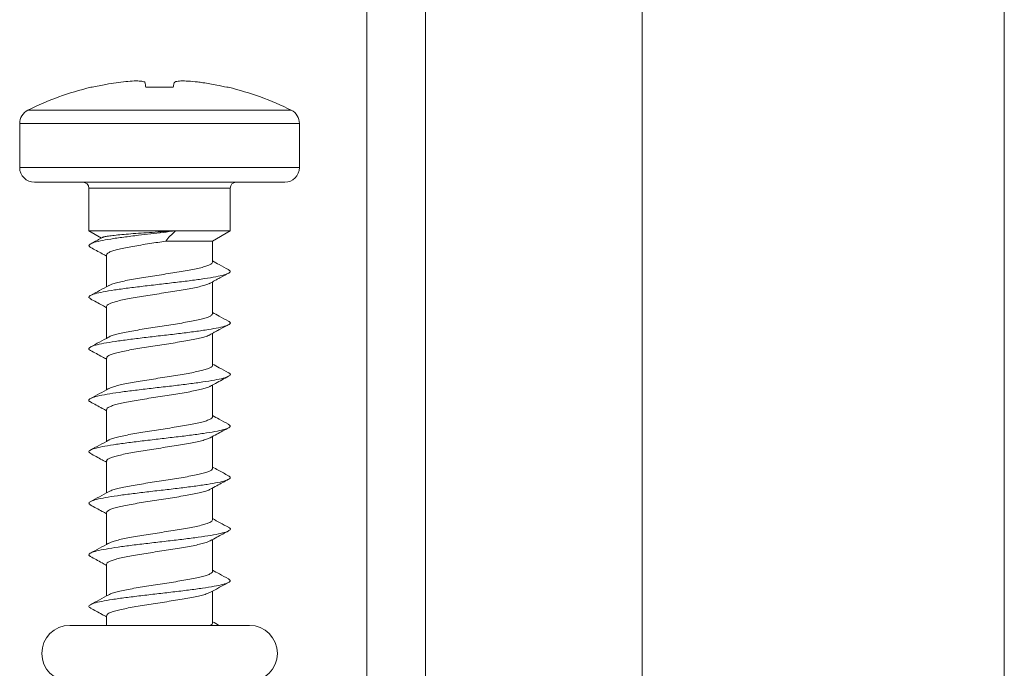
# Model space of a CAD drawing. Units: millimetres. Extents: x -340 to 546, y -486 to 671.
# Drawn here: x 181 to 214, y 18 to 40 of the extents above; entities that cross this region are included whole.
import ezdxf

# ---------------------------------------------------------------- set-up
doc = ezdxf.new("R2010")
doc.units = ezdxf.units.MM

msp = doc.modelspace()

# ---------------------------------------------------------------- linework, layer by layer
at = {"color": 7, "linetype": 'Continuous', "lineweight": 18}
for p, q in [((201.683, 86.898), (201.683, -25.766)), ((213.983, -25.766), (213.983, 86.898)), ((192.333, 67.199), (192.333, -73.347)), ((194.333, -73.347), (194.333, 66.898)), ((183.01, 37.276), (182.963, 37.276)), ((185.764, 37.276), (184.83, 37.276)), ((187.631, 37.276), (187.584, 37.276)), ((180.547, 36.049), (180.547, 34.552)), ((190.047, 34.552), (190.047, 36.049)), ((185.297, 34.052), (181.047, 34.052)), ((182.897, 33.852), (182.897, 32.399)), ((189.547, 34.052), (185.297, 34.052)), ((187.697, 32.399), (187.697, 33.852)), ((182.897, 32.399), (183.322, 32.153)), ((182.897, 32.399), (185.838, 32.399)), ((185.838, 32.399), (187.697, 32.399)), ((187.097, 32.052), (187.697, 32.399)), ((185.508, 32.052), (187.097, 32.052)), ((187.097, 31.339), (187.097, 32.052)), ((183.497, 31.582), (183.497, 30.503)), ((187.097, 29.589), (187.097, 30.672)), ((183.497, 29.832), (183.497, 28.753)), ((187.097, 27.839), (187.097, 28.924)), ((183.497, 28.082), (183.497, 27.003)), ((187.097, 26.089), (187.097, 27.167)), ((183.497, 26.332), (183.497, 25.253)), ((187.097, 24.339), (187.097, 25.417)), ((183.497, 24.582), (183.497, 23.503)), ((187.097, 22.589), (187.097, 23.667)), ((183.497, 22.832), (183.497, 21.754)), ((187.097, 20.839), (187.097, 21.917)), ((183.497, 21.082), (183.497, 20.003)), ((187.097, 19.089), (187.097, 20.167)), ((183.497, 19.332), (183.497, 19.002)), ((188.347, 19.002), (182.247, 19.002))]:
    msp.add_line(p, q, dxfattribs=at)
at = {"color": 8, "linetype": 'Continuous', "lineweight": 18}
for p, q in [((180.823, 36.496), (185.297, 36.496)), ((185.297, 36.496), (189.771, 36.496)), ((185.297, 36.049), (180.547, 36.049)), ((190.047, 36.049), (185.297, 36.049)), ((180.547, 34.552), (185.297, 34.552)), ((185.297, 34.552), (190.047, 34.552)), ((185.297, 33.852), (182.897, 33.852)), ((187.697, 33.852), (185.297, 33.852))]:
    msp.add_line(p, q, dxfattribs=at)
at = {"color": 7, "linetype": 'Continuous', "lineweight": 18}
for centre, radius, start, end in [((185.297, 27.552), 10, 103.4988, 116.575), ((185.297, 27.552), 10, 63.425, 76.5012), ((181.047, 36.049), 0.5, 116.575, 180), ((189.547, 36.049), 0.5, 0, 63.425), ((181.047, 34.552), 0.5, 180, 270), ((189.547, 34.552), 0.5, 270, 0), ((182.697, 33.852), 0.2, 0, 90), ((187.897, 33.852), 0.2, 90, 180), ((182.247, 18.052), 0.95, 90, 270), ((188.347, 18.052), 0.95, 270, 90)]:
    msp.add_arc(centre, radius, start, end, dxfattribs=at)
for points, knots in [([(183.824, 37.431), (183.933, 37.446), (184.153, 37.475), (184.447, 37.493), (184.671, 37.488), (184.785, 37.464), (184.801, 37.44), (184.806, 37.431)], [0, 0, 0, 0, 0.2170495, 0.4348676, 0.6563476, 0.8772994, 1, 1, 1, 1]), ([(185.788, 37.431), (185.802, 37.446), (185.831, 37.475), (186.008, 37.493), (186.264, 37.488), (186.536, 37.464), (186.709, 37.44), (186.77, 37.431)], [0, 0, 0, 0, 0.2170499, 0.4348685, 0.6563472, 0.8772995, 1, 1, 1, 1]), ([(183.01, 37.276), (183.087, 37.293), (183.241, 37.328), (183.512, 37.382), (183.707, 37.413), (183.824, 37.431)], [0, 0, 0, 0, 0.286362, 0.572712, 1, 1, 1, 1]), ([(184.806, 37.431), (184.808, 37.419), (184.813, 37.395), (184.82, 37.345), (184.826, 37.302), (184.83, 37.276)], [0, 0, 0, 0, 0.286349, 0.572699, 1, 1, 1, 1]), ([(185.764, 37.276), (185.767, 37.293), (185.772, 37.328), (185.779, 37.382), (185.785, 37.413), (185.788, 37.431)], [0, 0, 0, 0, 0.2863622, 0.5727119, 1, 1, 1, 1]), ([(186.77, 37.431), (186.848, 37.419), (187.005, 37.395), (187.277, 37.345), (187.469, 37.302), (187.584, 37.276)], [0, 0, 0, 0, 0.286348, 0.572699, 1, 1, 1, 1]), ([(185.837, 32.399), (185.698, 32.382), (185.42, 32.349), (184.994, 32.3), (184.537, 32.246), (184.068, 32.187), (183.624, 32.123), (183.27, 32.059), (183.019, 31.995), (182.897, 31.931), (182.879, 31.878), (182.948, 31.847), (182.97, 31.837)], [0, 0, 0, 0, 0.087546, 0.175122, 0.262694, 0.376774, 0.490878, 0.604996, 0.719111, 0.83319, 0.947248, 1, 1, 1, 1]), ([(183.39, 32.19), (183.379, 32.184), (183.342, 32.163), (183.268, 32.124), (183.124, 32.048), (183.026, 31.996), (182.954, 31.959)], [0, 0, 0, 0, 0.072577, 0.246649, 0.453022, 1, 1, 1, 1]), ([(185.837, 32.399), (185.706, 32.391), (185.442, 32.374), (185.048, 32.35), (184.665, 32.325), (184.318, 32.3), (184.009, 32.274), (183.753, 32.249), (183.555, 32.223), (183.434, 32.203), (183.401, 32.191), (183.391, 32.187)], [0, 0, 0, 0, 0.121072, 0.245676, 0.366235, 0.490562, 0.60663, 0.726309, 0.838069, 0.953329, 1, 1, 1, 1]), ([(185.508, 32.052), (185.554, 32.111), (185.647, 32.228), (185.773, 32.341), (185.837, 32.399)], [0, 0, 0, 0, 0.4971012, 1, 1, 1, 1]), ([(182.954, 31.837), (183.087, 31.766), (183.269, 31.668), (183.449, 31.569), (183.497, 31.542)], [0, 0, 0, 0, 0.734155, 1, 1, 1, 1]), ([(183.5, 31.582), (183.499, 31.584), (183.49, 31.601), (183.524, 31.635), (183.602, 31.682), (183.737, 31.73), (183.914, 31.777), (184.133, 31.825), (184.384, 31.872), (184.663, 31.92), (185.038, 31.98), (185.325, 32.024), (185.508, 32.052)], [0, 0, 0, 0, 0.011137, 0.110839, 0.213431, 0.31313, 0.41572, 0.515418, 0.618006, 0.717705, 0.820294, 1, 1, 1, 1]), ([(187.097, 31.339), (187.092, 31.323), (187.082, 31.292), (187.002, 31.244), (186.876, 31.197), (186.702, 31.149), (186.489, 31.102), (186.24, 31.054), (185.965, 31.007), (185.668, 30.959), (185.363, 30.912), (185.054, 30.864), (184.755, 30.817), (184.468, 30.769), (184.208, 30.721), (183.977, 30.674), (183.788, 30.626), (183.645, 30.581), (183.59, 30.552), (183.565, 30.539)], [0, 0, 0, 0, 0.059187, 0.117766, 0.178044, 0.236623, 0.296901, 0.355479, 0.415756, 0.474332, 0.534608, 0.593184, 0.653459, 0.712035, 0.772311, 0.830889, 0.891166, 0.949746, 1, 1, 1, 1]), ([(187.64, 31.084), (187.535, 31.14), (187.353, 31.238), (187.173, 31.337), (187.097, 31.379)], [0, 0, 0, 0, 0.578369, 1, 1, 1, 1]), ([(187.629, 31.084), (187.657, 31.067), (187.721, 31.029), (187.672, 30.969), (187.506, 30.905), (187.221, 30.841), (186.835, 30.777), (186.369, 30.713), (185.845, 30.649), (185.292, 30.585), (184.74, 30.521), (184.217, 30.457), (183.752, 30.393), (183.367, 30.328), (183.085, 30.264), (182.921, 30.2), (182.873, 30.142), (182.937, 30.104), (182.964, 30.088)], [0, 0, 0, 0, 0.0508784, 0.1152063, 0.1795322, 0.2438636, 0.3081997, 0.3725502, 0.4369176, 0.5012936, 0.5656617, 0.6300218, 0.6943649, 0.7586996, 0.8230271, 0.8873545, 0.9516813, 1, 1, 1, 1]), ([(186.983, 30.607), (187.007, 30.621), (187.058, 30.65), (187.15, 30.702), (187.256, 30.759), (187.43, 30.851), (187.553, 30.916), (187.641, 30.962)], [0, 0, 0, 0, 0.120684, 0.253734, 0.401776, 0.571596, 1, 1, 1, 1]), ([(183.569, 30.543), (183.467, 30.487), (183.262, 30.374), (183.055, 30.263), (182.952, 30.207)], [0, 0, 0, 0, 0.498119, 1, 1, 1, 1]), ([(183.499, 29.832), (183.503, 29.847), (183.51, 29.877), (183.585, 29.923), (183.706, 29.97), (183.877, 30.018), (184.087, 30.066), (184.334, 30.113), (184.607, 30.16), (184.902, 30.208), (185.206, 30.255), (185.516, 30.303), (185.816, 30.351), (186.105, 30.398), (186.366, 30.446), (186.6, 30.493), (186.791, 30.541), (186.921, 30.58), (186.967, 30.602), (186.981, 30.609)], [0, 0, 0, 0, 0.056131, 0.116421, 0.17846, 0.238749, 0.300787, 0.361076, 0.423113, 0.483401, 0.545437, 0.605723, 0.667758, 0.728045, 0.790079, 0.850367, 0.912404, 0.972694, 1, 1, 1, 1]), ([(182.952, 30.088), (183.085, 30.017), (183.268, 29.919), (183.449, 29.819), (183.497, 29.792)], [0, 0, 0, 0, 0.733321, 1, 1, 1, 1]), ([(187.093, 29.589), (187.094, 29.586), (187.102, 29.567), (187.066, 29.532), (186.983, 29.485), (186.845, 29.437), (186.665, 29.39), (186.443, 29.343), (186.189, 29.295), (185.908, 29.247), (185.611, 29.2), (185.303, 29.152), (184.997, 29.105), (184.697, 29.057), (184.417, 29.01), (184.16, 28.962), (183.938, 28.915), (183.756, 28.867), (183.628, 28.825), (183.583, 28.798), (183.566, 28.788)], [0, 0, 0, 0, 0.011185, 0.069703, 0.129917, 0.188434, 0.248647, 0.307163, 0.367375, 0.425892, 0.486106, 0.544625, 0.604841, 0.66336, 0.723576, 0.782095, 0.842312, 0.90083, 0.961045, 1, 1, 1, 1]), ([(187.639, 29.334), (187.534, 29.39), (187.353, 29.488), (187.173, 29.587), (187.097, 29.628)], [0, 0, 0, 0, 0.578079, 1, 1, 1, 1]), ([(187.623, 29.334), (187.646, 29.324), (187.716, 29.292), (187.696, 29.239), (187.572, 29.175), (187.319, 29.111), (186.963, 29.047), (186.518, 28.983), (186.009, 28.919), (185.463, 28.854), (184.907, 28.79), (184.373, 28.726), (183.887, 28.662), (183.476, 28.598), (183.16, 28.534), (182.955, 28.47), (182.885, 28.406), (182.89, 28.362), (182.95, 28.34), (182.952, 28.34)], [0, 0, 0, 0, 0.031458, 0.095872, 0.160302, 0.224746, 0.289194, 0.353623, 0.41804, 0.482445, 0.546845, 0.611241, 0.675638, 0.740038, 0.804447, 0.868867, 0.933301, 0.997746, 1, 1, 1, 1]), ([(186.972, 28.852), (186.994, 28.865), (187.041, 28.893), (187.132, 28.944), (187.24, 29.002), (187.423, 29.098), (187.549, 29.165), (187.64, 29.212)], [0, 0, 0, 0, 0.111091, 0.239226, 0.384241, 0.554684, 1, 1, 1, 1]), ([(183.567, 28.792), (183.465, 28.736), (183.26, 28.623), (183.053, 28.512), (182.949, 28.456)], [0, 0, 0, 0, 0.497959, 1, 1, 1, 1]), ([(183.502, 28.082), (183.503, 28.093), (183.504, 28.121), (183.566, 28.164), (183.68, 28.211), (183.84, 28.259), (184.044, 28.307), (184.283, 28.354), (184.553, 28.402), (184.843, 28.449), (185.148, 28.497), (185.455, 28.544), (185.761, 28.592), (186.05, 28.639), (186.319, 28.687), (186.557, 28.734), (186.758, 28.782), (186.899, 28.822), (186.952, 28.846), (186.971, 28.854)], [0, 0, 0, 0, 0.043759, 0.106184, 0.166852, 0.229278, 0.289947, 0.352376, 0.413046, 0.475476, 0.536146, 0.598576, 0.659245, 0.721673, 0.782341, 0.844769, 0.905436, 0.967862, 1, 1, 1, 1]), ([(182.95, 28.34), (183.084, 28.268), (183.267, 28.17), (183.448, 28.069), (183.497, 28.042)], [0, 0, 0, 0, 0.732075, 1, 1, 1, 1]), ([(187.091, 27.839), (187.093, 27.833), (187.098, 27.811), (187.054, 27.774), (186.96, 27.726), (186.814, 27.679), (186.624, 27.631), (186.397, 27.584), (186.136, 27.536), (185.853, 27.488), (185.551, 27.441), (185.245, 27.393), (184.937, 27.345), (184.642, 27.298), (184.364, 27.25), (184.116, 27.203), (183.899, 27.155), (183.727, 27.108), (183.613, 27.069), (183.578, 27.046), (183.567, 27.038)], [0, 0, 0, 0, 0.021771, 0.081973, 0.140481, 0.200685, 0.259194, 0.3194, 0.377909, 0.438115, 0.496624, 0.556829, 0.615337, 0.675542, 0.734048, 0.794252, 0.852758, 0.91296, 0.971466, 1, 1, 1, 1]), ([(187.638, 27.584), (187.534, 27.641), (187.353, 27.738), (187.173, 27.837), (187.097, 27.879)], [0, 0, 0, 0, 0.577507, 1, 1, 1, 1]), ([(187.628, 27.585), (187.639, 27.581), (187.706, 27.555), (187.709, 27.509), (187.624, 27.444), (187.408, 27.38), (187.082, 27.316), (186.663, 27.252), (186.171, 27.188), (185.633, 27.124), (185.077, 27.06), (184.533, 26.996), (184.029, 26.932), (183.592, 26.868), (183.246, 26.804), (183.004, 26.74), (182.894, 26.675), (182.88, 26.626), (182.946, 26.597), (182.962, 26.59)], [0, 0, 0, 0, 0.012112, 0.076594, 0.141055, 0.205505, 0.269946, 0.334386, 0.398822, 0.463264, 0.52771, 0.592169, 0.656645, 0.72113, 0.785611, 0.850086, 0.914543, 0.97899, 1, 1, 1, 1]), ([(187.022, 27.126), (187.08, 27.158), (187.285, 27.272), (187.492, 27.383), (187.641, 27.463)], [0, 0, 0, 0, 0.281948, 1, 1, 1, 1]), ([(183.504, 26.332), (183.503, 26.341), (183.499, 26.365), (183.551, 26.405), (183.653, 26.452), (183.807, 26.5), (184.001, 26.547), (184.236, 26.595), (184.498, 26.642), (184.787, 26.69), (185.088, 26.737), (185.398, 26.785), (185.702, 26.832), (185.996, 26.88), (186.268, 26.927), (186.514, 26.975), (186.724, 27.023), (186.89, 27.07), (186.988, 27.105), (187.016, 27.125), (187.021, 27.128)], [0, 0, 0, 0, 0.031812, 0.090704, 0.151304, 0.210195, 0.270793, 0.329683, 0.390281, 0.449171, 0.509769, 0.568662, 0.629261, 0.688155, 0.748756, 0.807649, 0.868251, 0.927143, 0.987744, 1, 1, 1, 1]), ([(183.567, 27.042), (183.464, 26.985), (183.258, 26.872), (183.051, 26.761), (182.947, 26.705)], [0, 0, 0, 0, 0.497859, 1, 1, 1, 1]), ([(182.947, 26.591), (183.081, 26.519), (183.265, 26.42), (183.448, 26.319), (183.497, 26.292)], [0, 0, 0, 0, 0.730151, 1, 1, 1, 1]), ([(187.09, 26.089), (187.091, 26.08), (187.094, 26.055), (187.04, 26.014), (186.936, 25.967), (186.78, 25.919), (186.584, 25.872), (186.348, 25.824), (186.084, 25.777), (185.795, 25.729), (185.493, 25.682), (185.184, 25.634), (184.88, 25.587), (184.586, 25.539), (184.315, 25.492), (184.07, 25.444), (183.862, 25.397), (183.698, 25.349), (183.599, 25.313), (183.571, 25.292), (183.565, 25.288)], [0, 0, 0, 0, 0.0340679, 0.0925851, 0.1527991, 0.2113155, 0.271529, 0.3300447, 0.3902573, 0.4487717, 0.5089827, 0.5674959, 0.627706, 0.6862205, 0.7464319, 0.8049484, 0.8651617, 0.9236788, 0.9838931, 1, 1, 1, 1]), ([(187.638, 25.835), (187.533, 25.891), (187.352, 25.988), (187.173, 26.087), (187.097, 26.129)], [0, 0, 0, 0, 0.577165, 1, 1, 1, 1]), ([(187.631, 25.835), (187.66, 25.816), (187.722, 25.776), (187.663, 25.714), (187.487, 25.65), (187.194, 25.586), (186.8, 25.522), (186.328, 25.458), (185.801, 25.394), (185.247, 25.33), (184.696, 25.265), (184.177, 25.201), (183.717, 25.137), (183.34, 25.073), (183.066, 25.009), (182.914, 24.945), (182.874, 24.889), (182.937, 24.855), (182.961, 24.841)], [0, 0, 0, 0, 0.057093, 0.121582, 0.186071, 0.250568, 0.315072, 0.379591, 0.444127, 0.508667, 0.57319, 0.637703, 0.702202, 0.766695, 0.831183, 0.895672, 0.960163, 1, 1, 1, 1]), ([(187.019, 25.374), (187.093, 25.415), (187.3, 25.529), (187.508, 25.641), (187.642, 25.713)], [0, 0, 0, 0, 0.3612, 1, 1, 1, 1]), ([(183.568, 25.292), (183.465, 25.235), (183.258, 25.122), (183.05, 25.01), (182.946, 24.954)], [0, 0, 0, 0, 0.497676, 1, 1, 1, 1]), ([(183.503, 24.582), (183.501, 24.587), (183.495, 24.608), (183.537, 24.645), (183.629, 24.693), (183.773, 24.74), (183.961, 24.788), (184.187, 24.836), (184.447, 24.883), (184.729, 24.931), (185.03, 24.978), (185.337, 25.026), (185.645, 25.074), (185.94, 25.121), (186.219, 25.168), (186.469, 25.216), (186.687, 25.263), (186.86, 25.311), (186.973, 25.349), (187.007, 25.371), (187.017, 25.377)], [0, 0, 0, 0, 0.019455, 0.08013, 0.139095, 0.199771, 0.258737, 0.319412, 0.378377, 0.439051, 0.498014, 0.558688, 0.61765, 0.678322, 0.737285, 0.797957, 0.85692, 0.917594, 0.976559, 1, 1, 1, 1]), ([(182.946, 24.842), (183.079, 24.77), (183.264, 24.671), (183.447, 24.57), (183.497, 24.542)], [0, 0, 0, 0, 0.726717, 1, 1, 1, 1]), ([(187.622, 24.085), (187.648, 24.073), (187.717, 24.039), (187.69, 23.984), (187.555, 23.92), (187.294, 23.856), (186.93, 23.791), (186.479, 23.727), (185.966, 23.663), (185.417, 23.599), (184.863, 23.535), (184.332, 23.471), (183.85, 23.407), (183.446, 23.343), (183.138, 23.279), (182.948, 23.215), (182.871, 23.152), (182.925, 23.112), (182.95, 23.092)], [0, 0, 0, 0, 0.037336, 0.101884, 0.166445, 0.231014, 0.295581, 0.360127, 0.424662, 0.489187, 0.553709, 0.618229, 0.682752, 0.747279, 0.811819, 0.876373, 0.940939, 1, 1, 1, 1]), ([(187.092, 24.339), (187.091, 24.327), (187.089, 24.299), (187.024, 24.255), (186.909, 24.208), (186.746, 24.16), (186.54, 24.113), (186.3, 24.065), (186.029, 24.017), (185.739, 23.97), (185.433, 23.922), (185.126, 23.875), (184.821, 23.827), (184.533, 23.78), (184.264, 23.732), (184.028, 23.685), (183.826, 23.637), (183.673, 23.59), (183.585, 23.556), (183.564, 23.539), (183.562, 23.538)], [0, 0, 0, 0, 0.044661, 0.104863, 0.163367, 0.223567, 0.282071, 0.342271, 0.400775, 0.460977, 0.519483, 0.579686, 0.638194, 0.698398, 0.756904, 0.817108, 0.875614, 0.935817, 0.994321, 1, 1, 1, 1]), ([(187.638, 24.085), (187.521, 24.147), (187.34, 24.245), (187.161, 24.343), (187.097, 24.378)], [0, 0, 0, 0, 0.6457146, 1, 1, 1, 1]), ([(187.019, 23.624), (187.093, 23.665), (187.3, 23.779), (187.508, 23.891), (187.641, 23.963)], [0, 0, 0, 0, 0.361302, 1, 1, 1, 1]), ([(183.567, 23.542), (183.464, 23.485), (183.257, 23.371), (183.049, 23.259), (182.944, 23.203)], [0, 0, 0, 0, 0.497504, 1, 1, 1, 1]), ([(183.5, 22.832), (183.499, 22.834), (183.491, 22.852), (183.526, 22.886), (183.607, 22.934), (183.743, 22.981), (183.921, 23.029), (184.142, 23.076), (184.393, 23.124), (184.674, 23.172), (184.97, 23.219), (185.279, 23.267), (185.585, 23.314), (185.885, 23.362), (186.166, 23.409), (186.424, 23.457), (186.647, 23.504), (186.831, 23.552), (186.957, 23.593), (187.001, 23.618), (187.017, 23.627)], [0, 0, 0, 0, 0.008793, 0.067748, 0.128413, 0.187369, 0.248035, 0.306993, 0.36766, 0.426619, 0.487288, 0.546247, 0.606915, 0.665873, 0.726541, 0.785498, 0.846165, 0.90512, 0.965786, 1, 1, 1, 1]), ([(182.945, 23.092), (183.079, 23.02), (183.263, 22.921), (183.447, 22.82), (183.497, 22.792)], [0, 0, 0, 0, 0.72531, 1, 1, 1, 1]), ([(187.096, 22.589), (187.092, 22.574), (187.083, 22.543), (187.005, 22.496), (186.882, 22.449), (186.709, 22.401), (186.498, 22.353), (186.249, 22.306), (185.975, 22.258), (185.679, 22.211), (185.375, 22.163), (185.065, 22.115), (184.765, 22.068), (184.478, 22.021), (184.217, 21.973), (183.985, 21.926), (183.795, 21.878), (183.647, 21.832), (183.591, 21.803), (183.564, 21.789)], [0, 0, 0, 0, 0.0569721, 0.1155223, 0.1757702, 0.2343213, 0.2945705, 0.3531216, 0.4133708, 0.471922, 0.5321708, 0.5907209, 0.650969, 0.7095182, 0.7697648, 0.8283121, 0.8885576, 0.947106, 1, 1, 1, 1]), ([(187.639, 22.334), (187.543, 22.386), (187.362, 22.483), (187.182, 22.582), (187.097, 22.629)], [0, 0, 0, 0, 0.530819, 1, 1, 1, 1]), ([(187.627, 22.334), (187.641, 22.329), (187.709, 22.302), (187.707, 22.253), (187.611, 22.189), (187.386, 22.125), (187.051, 22.061), (186.625, 21.997), (186.128, 21.933), (185.588, 21.869), (185.032, 21.805), (184.49, 21.741), (183.991, 21.677), (183.56, 21.613), (183.222, 21.548), (182.99, 21.484), (182.891, 21.42), (182.882, 21.373), (182.944, 21.347), (182.956, 21.342)], [0, 0, 0, 0, 0.016919, 0.081527, 0.146119, 0.210702, 0.275278, 0.339853, 0.404429, 0.469011, 0.533599, 0.598203, 0.662824, 0.72745, 0.792062, 0.856664, 0.921252, 0.985832, 1, 1, 1, 1]), ([(187.02, 21.874), (187.094, 21.915), (187.299, 22.029), (187.507, 22.141), (187.64, 22.212)], [0, 0, 0, 0, 0.359957, 1, 1, 1, 1]), ([(183.568, 21.792), (183.465, 21.736), (183.257, 21.622), (183.049, 21.509), (182.944, 21.453)], [0, 0, 0, 0, 0.4974345, 1, 1, 1, 1]), ([(183.499, 21.082), (183.503, 21.097), (183.511, 21.128), (183.588, 21.175), (183.712, 21.222), (183.884, 21.27), (184.095, 21.317), (184.344, 21.365), (184.617, 21.412), (184.913, 21.46), (185.218, 21.507), (185.527, 21.555), (185.827, 21.602), (186.115, 21.65), (186.376, 21.697), (186.608, 21.745), (186.799, 21.793), (186.941, 21.837), (186.995, 21.865), (187.018, 21.877)], [0, 0, 0, 0, 0.057111, 0.11608, 0.176759, 0.235728, 0.296406, 0.355373, 0.416051, 0.475018, 0.535695, 0.594664, 0.655343, 0.714313, 0.774994, 0.833965, 0.894645, 0.953616, 1, 1, 1, 1]), ([(182.945, 21.342), (183.078, 21.271), (183.263, 21.172), (183.446, 21.07), (183.497, 21.042)], [0, 0, 0, 0, 0.723298, 1, 1, 1, 1]), ([(187.094, 20.839), (187.095, 20.836), (187.103, 20.818), (187.068, 20.784), (186.987, 20.737), (186.851, 20.689), (186.672, 20.642), (186.451, 20.594), (186.199, 20.547), (185.919, 20.499), (185.622, 20.452), (185.314, 20.404), (185.008, 20.357), (184.708, 20.309), (184.427, 20.262), (184.169, 20.214), (183.946, 20.166), (183.762, 20.119), (183.633, 20.076), (183.587, 20.05), (183.569, 20.04)], [0, 0, 0, 0, 0.0090105, 0.0676549, 0.1280002, 0.1866444, 0.2469893, 0.305632, 0.3659756, 0.4246175, 0.4849602, 0.5436012, 0.6039425, 0.6625851, 0.7229277, 0.7815717, 0.8419162, 0.9005611, 0.9609064, 1, 1, 1, 1]), ([(187.64, 20.583), (187.536, 20.64), (187.354, 20.737), (187.174, 20.836), (187.097, 20.879)], [0, 0, 0, 0, 0.574802, 1, 1, 1, 1]), ([(187.637, 20.583), (187.665, 20.563), (187.723, 20.522), (187.653, 20.459), (187.467, 20.395), (187.165, 20.331), (186.764, 20.267), (186.287, 20.203), (185.756, 20.138), (185.202, 20.074), (184.652, 20.01), (184.137, 19.946), (183.683, 19.882), (183.314, 19.818), (183.049, 19.754), (182.907, 19.69), (182.875, 19.636), (182.939, 19.603), (182.96, 19.592)], [0, 0, 0, 0, 0.060982, 0.125619, 0.190258, 0.254906, 0.319566, 0.384239, 0.448924, 0.513608, 0.578271, 0.642923, 0.707564, 0.772202, 0.836836, 0.901474, 0.966115, 1, 1, 1, 1]), ([(187.025, 20.127), (187.114, 20.176), (187.318, 20.289), (187.524, 20.4), (187.639, 20.462)], [0, 0, 0, 0, 0.438716, 1, 1, 1, 1]), ([(183.502, 19.332), (183.503, 19.344), (183.505, 19.372), (183.57, 19.415), (183.685, 19.463), (183.847, 19.51), (184.053, 19.558), (184.292, 19.606), (184.564, 19.653), (184.854, 19.701), (185.16, 19.748), (185.467, 19.796), (185.772, 19.844), (186.06, 19.891), (186.329, 19.939), (186.565, 19.986), (186.766, 20.034), (186.925, 20.081), (186.992, 20.112), (187.024, 20.128)], [0, 0, 0, 0, 0.0446789, 0.1052823, 0.1641789, 0.2247835, 0.2836795, 0.3442838, 0.4031797, 0.4637835, 0.5226777, 0.5832798, 0.6421733, 0.7027745, 0.7616673, 0.8222676, 0.8811626, 0.9417651, 1, 1, 1, 1]), ([(183.57, 20.044), (183.467, 19.987), (183.259, 19.872), (183.05, 19.76), (182.945, 19.703)], [0, 0, 0, 0, 0.49726, 1, 1, 1, 1]), ([(182.944, 19.593), (183.077, 19.521), (183.262, 19.422), (183.446, 19.32), (183.497, 19.292)], [0, 0, 0, 0, 0.720673, 1, 1, 1, 1]), ([(187.091, 19.089), (187.093, 19.084), (187.099, 19.062), (187.071, 19.033), (187.021, 19.01), (187.005, 19.002)], [0, 0, 0, 0, 0.181072, 0.73776, 1, 1, 1, 1]), ([(187.327, 19.002), (187.327, 19.002), (187.25, 19.044), (187.174, 19.086), (187.097, 19.128)], [0, 0, 0, 0, 0.001071, 1, 1, 1, 1])]:
    msp.add_open_spline(points, degree=3, knots=knots, dxfattribs=at)

doc.saveas('drawing.dxf')
